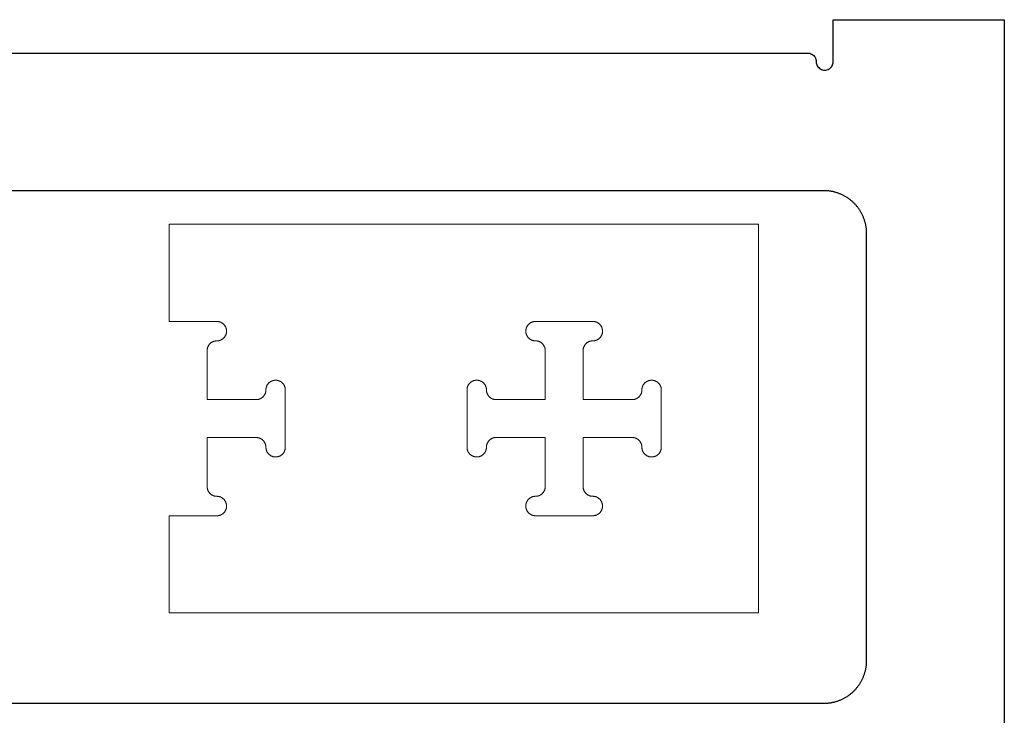
# Model space of a CAD drawing. Units: millimetres. Extents: x -473 to 4883, y -19 to 1221.
# Drawn here: x 349 to 984, y 296 to 744 of the extents above; entities that cross this region are included whole.
import ezdxf

# ---------------------------------------------------------------- set-up
doc = ezdxf.new("R2010")
doc.units = ezdxf.units.MM
doc.header["$MEASUREMENT"] = 0
for name, color, linetype, true_color in [('CUT_THRU_INSIDE', 1, 'Continuous', 0xff0000), ('CUT_THRU_OUTSIDE', 178, 'Continuous', 0x000000), ('Default', 178, 'Continuous', 0x000000), ('test pieces outside', 5, 'Continuous', 0x0000ff)]:
    doc.layers.add(name, color=color, linetype=linetype, true_color=true_color)

msp = doc.modelspace()

# ---------------------------------------------------------------- linework, layer by layer
at = {"layer": 'CUT_THRU_INSIDE', "linetype": 'Continuous', "lineweight": 0}
for points in [[(681.52, 549.72), (681.31, 549.71), (681.09, 549.7), (680.87, 549.68), (680.65, 549.65), (680.44, 549.62), (680.22, 549.58), (680.01, 549.53), (679.8, 549.47), (679.59, 549.41), (679.38, 549.34), (679.18, 549.26), (678.98, 549.17), (678.78, 549.08), (678.58, 548.98), (678.39, 548.88), (678.21, 548.76), (678.02, 548.64), (677.84, 548.52), (677.67, 548.39), (677.5, 548.25), (677.33, 548.11), (677.17, 547.96), (677.02, 547.8), (676.87, 547.64), (676.73, 547.48), (676.59, 547.31), (676.46, 547.13), (676.33, 546.95), (676.21, 546.77), (676.1, 546.58), (675.99, 546.39), (675.89, 546.2), (675.8, 546), (675.72, 545.8), (675.64, 545.59), (675.57, 545.39), (675.5, 545.18), (675.45, 544.97), (675.4, 544.75), (675.36, 544.54), (675.32, 544.32), (675.3, 544.11), (675.28, 543.89), (675.26, 543.67), (675.26, 543.45)], [(687.79, 549.72), (681.52, 549.72)], [(712.21, 549.72), (687.79, 549.72)], [(718.48, 549.72), (712.21, 549.72)], [(724.74, 543.45), (724.74, 543.67), (724.73, 543.89), (724.71, 544.11), (724.68, 544.32), (724.65, 544.54), (724.6, 544.75), (724.55, 544.97), (724.5, 545.18), (724.43, 545.39), (724.36, 545.59), (724.28, 545.8), (724.2, 546), (724.11, 546.2), (724.01, 546.39), (723.9, 546.58), (723.79, 546.77), (723.67, 546.95), (723.54, 547.13), (723.41, 547.31), (723.28, 547.48), (723.13, 547.64), (722.98, 547.8), (722.83, 547.96), (722.67, 548.11), (722.5, 548.25), (722.33, 548.39), (722.16, 548.52), (721.98, 548.64), (721.8, 548.76), (721.61, 548.88), (721.42, 548.98), (721.22, 549.08), (721.02, 549.17), (720.82, 549.26), (720.62, 549.34), (720.41, 549.41), (720.2, 549.47), (719.99, 549.53), (719.78, 549.58), (719.57, 549.62), (719.35, 549.65), (719.13, 549.68), (718.91, 549.7), (718.7, 549.71), (718.48, 549.72)], [(675.26, 543.45), (675.26, 543.24), (675.28, 543.02), (675.29, 542.81), (675.32, 542.6), (675.35, 542.39), (675.39, 542.18), (675.44, 541.97), (675.49, 541.76), (675.55, 541.56), (675.62, 541.35), (675.7, 541.15), (675.78, 540.96), (675.87, 540.76), (675.96, 540.57), (676.06, 540.38), (676.17, 540.2), (676.29, 540.02), (676.41, 539.84), (676.53, 539.67), (676.67, 539.5), (676.8, 539.34), (676.95, 539.18), (677.1, 539.02), (677.25, 538.87), (677.41, 538.73), (677.57, 538.59), (677.74, 538.46), (677.91, 538.34), (678.09, 538.22), (678.27, 538.1), (678.45, 537.99), (678.64, 537.89), (678.83, 537.8), (679.03, 537.71), (679.23, 537.63), (679.43, 537.55), (679.63, 537.48), (679.83, 537.42), (680.04, 537.37), (680.25, 537.32), (680.46, 537.28), (680.67, 537.25), (680.88, 537.22), (681.1, 537.2), (681.31, 537.19), (681.52, 537.19)], [(718.48, 537.19), (718.69, 537.19), (718.9, 537.2), (719.12, 537.22), (719.33, 537.25), (719.54, 537.28), (719.75, 537.32), (719.96, 537.37), (720.17, 537.42), (720.37, 537.48), (720.57, 537.55), (720.78, 537.63), (720.97, 537.71), (721.17, 537.8), (721.36, 537.89), (721.55, 537.99), (721.73, 538.1), (721.91, 538.22), (722.09, 538.34), (722.26, 538.46), (722.43, 538.59), (722.59, 538.73), (722.75, 538.87), (722.91, 539.02), (723.05, 539.18), (723.2, 539.34), (723.34, 539.5), (723.47, 539.67), (723.59, 539.84), (723.71, 540.02), (723.83, 540.2), (723.94, 540.38), (724.04, 540.57), (724.13, 540.76), (724.22, 540.96), (724.3, 541.15), (724.38, 541.35), (724.45, 541.56), (724.51, 541.76), (724.56, 541.97), (724.61, 542.18), (724.65, 542.39), (724.68, 542.6), (724.71, 542.81), (724.73, 543.02), (724.74, 543.24), (724.74, 543.45)], [(681.52, 537.19), (681.74, 537.19), (681.95, 537.17), (682.16, 537.16), (682.38, 537.13), (682.59, 537.1), (682.8, 537.06), (683.01, 537.01), (683.21, 536.96), (683.42, 536.9), (683.62, 536.83), (683.82, 536.75), (684.02, 536.67), (684.21, 536.58), (684.41, 536.49), (684.59, 536.39), (684.78, 536.28), (684.96, 536.16), (685.14, 536.04), (685.31, 535.92), (685.48, 535.78), (685.64, 535.65), (685.8, 535.5), (685.95, 535.35), (686.1, 535.2), (686.24, 535.04), (686.38, 534.88), (686.51, 534.71), (686.64, 534.54), (686.76, 534.36), (686.88, 534.18), (686.98, 534), (687.09, 533.81), (687.18, 533.62), (687.27, 533.42), (687.35, 533.22), (687.43, 533.02), (687.49, 532.82), (687.56, 532.62), (687.61, 532.41), (687.66, 532.2), (687.7, 531.99), (687.73, 531.78), (687.75, 531.57), (687.77, 531.35), (687.78, 531.14), (687.79, 530.93)], [(712.21, 530.93), (712.22, 531.14), (712.23, 531.35), (712.25, 531.57), (712.27, 531.78), (712.31, 531.99), (712.35, 532.2), (712.39, 532.41), (712.45, 532.62), (712.51, 532.82), (712.58, 533.02), (712.65, 533.22), (712.73, 533.42), (712.82, 533.62), (712.92, 533.81), (713.02, 534), (713.13, 534.18), (713.24, 534.36), (713.36, 534.54), (713.49, 534.71), (713.62, 534.88), (713.76, 535.04), (713.9, 535.2), (714.05, 535.35), (714.2, 535.5), (714.36, 535.65), (714.52, 535.78), (714.69, 535.92), (714.87, 536.04), (715.04, 536.16), (715.22, 536.28), (715.41, 536.39), (715.6, 536.49), (715.79, 536.58), (715.98, 536.67), (716.18, 536.75), (716.38, 536.83), (716.58, 536.9), (716.79, 536.96), (716.99, 537.01), (717.2, 537.06), (717.41, 537.1), (717.62, 537.13), (717.84, 537.16), (718.05, 537.17), (718.26, 537.19), (718.48, 537.19)], [(687.79, 530.93), (687.79, 499.3)], [(712.21, 499.3), (712.21, 530.93)], [(643.63, 511.82), (643.42, 511.82), (643.2, 511.81), (642.99, 511.79), (642.78, 511.76), (642.57, 511.73), (642.36, 511.69), (642.15, 511.64), (641.94, 511.59), (641.74, 511.53), (641.53, 511.46), (641.33, 511.39), (641.14, 511.3), (640.94, 511.22), (640.75, 511.12), (640.56, 511.02), (640.38, 510.91), (640.2, 510.8), (640.02, 510.68), (639.85, 510.55), (639.68, 510.42), (639.52, 510.28), (639.36, 510.14), (639.2, 509.99), (639.05, 509.83), (638.91, 509.68), (638.77, 509.51), (638.64, 509.34), (638.51, 509.17), (638.39, 508.99), (638.28, 508.81), (638.17, 508.63), (638.07, 508.44), (637.98, 508.25), (637.89, 508.05), (637.8, 507.86), (637.73, 507.66), (637.66, 507.45), (637.6, 507.25), (637.55, 507.04), (637.5, 506.83), (637.46, 506.62), (637.43, 506.41), (637.4, 506.2), (637.38, 505.99), (637.37, 505.77), (637.37, 505.56)], [(649.89, 505.56), (649.89, 505.77), (649.88, 505.99), (649.86, 506.2), (649.84, 506.41), (649.8, 506.62), (649.76, 506.83), (649.72, 507.04), (649.66, 507.25), (649.6, 507.45), (649.53, 507.66), (649.46, 507.86), (649.38, 508.05), (649.29, 508.25), (649.19, 508.44), (649.09, 508.63), (648.98, 508.81), (648.87, 508.99), (648.75, 509.17), (648.62, 509.34), (648.49, 509.51), (648.35, 509.68), (648.21, 509.83), (648.06, 509.99), (647.91, 510.14), (647.75, 510.28), (647.58, 510.42), (647.42, 510.55), (647.24, 510.68), (647.07, 510.8), (646.89, 510.91), (646.7, 511.02), (646.51, 511.12), (646.32, 511.22), (646.13, 511.3), (645.93, 511.39), (645.73, 511.46), (645.53, 511.53), (645.32, 511.59), (645.11, 511.64), (644.91, 511.69), (644.7, 511.73), (644.48, 511.76), (644.27, 511.79), (644.06, 511.81), (643.85, 511.82), (643.63, 511.82)], [(756.37, 511.82), (756.16, 511.82), (755.94, 511.81), (755.73, 511.79), (755.52, 511.76), (755.31, 511.73), (755.1, 511.69), (754.89, 511.64), (754.68, 511.59), (754.48, 511.53), (754.27, 511.46), (754.07, 511.39), (753.87, 511.3), (753.68, 511.22), (753.49, 511.12), (753.3, 511.02), (753.12, 510.91), (752.94, 510.8), (752.76, 510.68), (752.59, 510.55), (752.42, 510.42), (752.25, 510.28), (752.1, 510.14), (751.94, 509.99), (751.79, 509.83), (751.65, 509.68), (751.51, 509.51), (751.38, 509.34), (751.25, 509.17), (751.13, 508.99), (751.02, 508.81), (750.91, 508.63), (750.81, 508.44), (750.71, 508.25), (750.63, 508.05), (750.54, 507.86), (750.47, 507.66), (750.4, 507.45), (750.34, 507.25), (750.28, 507.04), (750.24, 506.83), (750.2, 506.62), (750.17, 506.41), (750.14, 506.2), (750.12, 505.99), (750.11, 505.77), (750.11, 505.56)], [(762.63, 505.56), (762.63, 505.78), (762.62, 506), (762.6, 506.21), (762.57, 506.43), (762.54, 506.65), (762.5, 506.86), (762.45, 507.07), (762.39, 507.29), (762.33, 507.5), (762.26, 507.7), (762.18, 507.91), (762.09, 508.11), (762, 508.31), (761.9, 508.5), (761.79, 508.69), (761.68, 508.88), (761.56, 509.06), (761.44, 509.24), (761.31, 509.42), (761.17, 509.59), (761.02, 509.75), (760.88, 509.91), (760.72, 510.07), (760.56, 510.21), (760.4, 510.36), (760.23, 510.5), (760.05, 510.63), (759.87, 510.75), (759.69, 510.87), (759.5, 510.98), (759.31, 511.09), (759.12, 511.19), (758.92, 511.28), (758.72, 511.37), (758.51, 511.45), (758.31, 511.52), (758.1, 511.58), (757.89, 511.64), (757.67, 511.69), (757.46, 511.73), (757.24, 511.76), (757.02, 511.79), (756.81, 511.81), (756.59, 511.82), (756.37, 511.82)], [(637.37, 505.56), (637.37, 499.3)], [(656.16, 499.3), (655.94, 499.3), (655.73, 499.31), (655.52, 499.33), (655.31, 499.35), (655.09, 499.39), (654.88, 499.43), (654.68, 499.47), (654.47, 499.53), (654.26, 499.59), (654.06, 499.66), (653.86, 499.73), (653.66, 499.81), (653.47, 499.9), (653.28, 500), (653.09, 500.1), (652.9, 500.21), (652.72, 500.32), (652.55, 500.44), (652.37, 500.57), (652.21, 500.7), (652.04, 500.84), (651.88, 500.98), (651.73, 501.13), (651.58, 501.28), (651.44, 501.44), (651.3, 501.61), (651.17, 501.78), (651.04, 501.95), (650.92, 502.12), (650.81, 502.31), (650.7, 502.49), (650.6, 502.68), (650.5, 502.87), (650.41, 503.06), (650.33, 503.26), (650.26, 503.46), (650.19, 503.66), (650.13, 503.87), (650.07, 504.08), (650.03, 504.29), (649.99, 504.5), (649.95, 504.71), (649.93, 504.92), (649.91, 505.13), (649.9, 505.35), (649.89, 505.56)], [(750.11, 505.56), (750.1, 505.35), (750.09, 505.13), (750.07, 504.92), (750.05, 504.71), (750.02, 504.5), (749.98, 504.29), (749.93, 504.08), (749.87, 503.87), (749.81, 503.66), (749.75, 503.46), (749.67, 503.26), (749.59, 503.06), (749.5, 502.87), (749.4, 502.68), (749.3, 502.49), (749.2, 502.31), (749.08, 502.12), (748.96, 501.95), (748.83, 501.78), (748.7, 501.61), (748.56, 501.44), (748.42, 501.28), (748.27, 501.13), (748.12, 500.98), (747.96, 500.84), (747.8, 500.7), (747.63, 500.57), (747.46, 500.44), (747.28, 500.32), (747.1, 500.21), (746.91, 500.1), (746.73, 500), (746.53, 499.9), (746.34, 499.81), (746.14, 499.73), (745.94, 499.66), (745.74, 499.59), (745.53, 499.53), (745.33, 499.47), (745.12, 499.43), (744.91, 499.39), (744.7, 499.35), (744.48, 499.33), (744.27, 499.31), (744.06, 499.3), (743.84, 499.3)], [(762.63, 499.3), (762.63, 505.56)], [(637.37, 499.3), (637.37, 474.87)], [(687.79, 499.3), (656.16, 499.3)], [(743.84, 499.3), (712.21, 499.3)], [(762.63, 474.87), (762.63, 499.3)], [(637.37, 474.87), (637.37, 468.61)], [(649.89, 468.61), (649.9, 468.82), (649.91, 469.03), (649.93, 469.25), (649.95, 469.46), (649.99, 469.67), (650.03, 469.88), (650.07, 470.09), (650.13, 470.3), (650.19, 470.5), (650.26, 470.7), (650.33, 470.9), (650.41, 471.1), (650.5, 471.3), (650.6, 471.49), (650.7, 471.68), (650.81, 471.86), (650.92, 472.04), (651.04, 472.22), (651.17, 472.39), (651.3, 472.56), (651.44, 472.72), (651.58, 472.88), (651.73, 473.04), (651.88, 473.18), (652.04, 473.33), (652.21, 473.46), (652.37, 473.6), (652.55, 473.72), (652.72, 473.84), (652.9, 473.96), (653.09, 474.07), (653.28, 474.17), (653.47, 474.26), (653.66, 474.35), (653.86, 474.43), (654.06, 474.51), (654.26, 474.58), (654.47, 474.64), (654.68, 474.69), (654.88, 474.74), (655.09, 474.78), (655.31, 474.81), (655.52, 474.84), (655.73, 474.86), (655.94, 474.87), (656.16, 474.87)], [(656.16, 474.87), (687.79, 474.87)], [(687.79, 474.87), (687.79, 443.24)], [(712.21, 474.87), (743.84, 474.87)], [(712.21, 443.24), (712.21, 474.87)], [(743.84, 474.87), (744.06, 474.87), (744.27, 474.86), (744.48, 474.84), (744.7, 474.81), (744.91, 474.78), (745.12, 474.74), (745.33, 474.69), (745.53, 474.64), (745.74, 474.58), (745.94, 474.51), (746.14, 474.43), (746.34, 474.35), (746.53, 474.26), (746.73, 474.17), (746.91, 474.07), (747.1, 473.96), (747.28, 473.84), (747.46, 473.72), (747.63, 473.6), (747.8, 473.46), (747.96, 473.33), (748.12, 473.18), (748.27, 473.04), (748.42, 472.88), (748.56, 472.72), (748.7, 472.56), (748.83, 472.39), (748.96, 472.22), (749.08, 472.04), (749.2, 471.86), (749.3, 471.68), (749.4, 471.49), (749.5, 471.3), (749.59, 471.1), (749.67, 470.9), (749.75, 470.7), (749.81, 470.5), (749.87, 470.3), (749.93, 470.09), (749.98, 469.88), (750.02, 469.67), (750.05, 469.46), (750.07, 469.25), (750.09, 469.03), (750.1, 468.82), (750.11, 468.61)], [(762.63, 468.61), (762.63, 474.87)], [(637.37, 468.61), (637.37, 468.39), (637.38, 468.17), (637.4, 467.95), (637.43, 467.73), (637.46, 467.52), (637.5, 467.3), (637.55, 467.09), (637.61, 466.88), (637.67, 466.67), (637.75, 466.46), (637.82, 466.26), (637.91, 466.06), (638, 465.86), (638.1, 465.67), (638.21, 465.47), (638.32, 465.29), (638.44, 465.1), (638.56, 464.92), (638.7, 464.75), (638.83, 464.58), (638.98, 464.42), (639.13, 464.26), (639.28, 464.1), (639.44, 463.95), (639.61, 463.81), (639.78, 463.67), (639.95, 463.54), (640.13, 463.41), (640.31, 463.29), (640.5, 463.18), (640.69, 463.08), (640.89, 462.98), (641.08, 462.88), (641.29, 462.8), (641.49, 462.72), (641.7, 462.65), (641.91, 462.59), (642.12, 462.53), (642.33, 462.48), (642.54, 462.44), (642.76, 462.4), (642.98, 462.38), (643.19, 462.36), (643.41, 462.35), (643.63, 462.34)], [(643.63, 462.34), (643.85, 462.35), (644.06, 462.36), (644.27, 462.38), (644.48, 462.4), (644.7, 462.43), (644.91, 462.47), (645.11, 462.52), (645.32, 462.58), (645.53, 462.64), (645.73, 462.7), (645.93, 462.78), (646.13, 462.86), (646.32, 462.95), (646.51, 463.05), (646.7, 463.15), (646.89, 463.25), (647.07, 463.37), (647.24, 463.49), (647.42, 463.62), (647.58, 463.75), (647.75, 463.89), (647.91, 464.03), (648.06, 464.18), (648.21, 464.33), (648.35, 464.49), (648.49, 464.65), (648.62, 464.82), (648.75, 464.99), (648.87, 465.17), (648.98, 465.35), (649.09, 465.54), (649.19, 465.72), (649.29, 465.92), (649.38, 466.11), (649.46, 466.31), (649.53, 466.51), (649.6, 466.71), (649.66, 466.92), (649.72, 467.12), (649.76, 467.33), (649.8, 467.54), (649.84, 467.75), (649.86, 467.97), (649.88, 468.18), (649.89, 468.39), (649.89, 468.61)], [(750.11, 468.61), (750.11, 468.39), (750.12, 468.18), (750.14, 467.97), (750.17, 467.75), (750.2, 467.54), (750.24, 467.33), (750.28, 467.12), (750.34, 466.92), (750.4, 466.71), (750.47, 466.51), (750.54, 466.31), (750.63, 466.11), (750.71, 465.92), (750.81, 465.72), (750.91, 465.54), (751.02, 465.35), (751.13, 465.17), (751.25, 464.99), (751.38, 464.82), (751.51, 464.65), (751.65, 464.49), (751.79, 464.33), (751.94, 464.18), (752.1, 464.03), (752.25, 463.89), (752.42, 463.75), (752.59, 463.62), (752.76, 463.49), (752.94, 463.37), (753.12, 463.25), (753.3, 463.15), (753.49, 463.05), (753.68, 462.95), (753.87, 462.86), (754.07, 462.78), (754.27, 462.7), (754.48, 462.64), (754.68, 462.58), (754.89, 462.52), (755.1, 462.47), (755.31, 462.43), (755.52, 462.4), (755.73, 462.38), (755.94, 462.36), (756.16, 462.35), (756.37, 462.34)], [(756.37, 462.34), (756.58, 462.35), (756.8, 462.36), (757.01, 462.38), (757.22, 462.4), (757.43, 462.43), (757.64, 462.47), (757.85, 462.52), (758.06, 462.58), (758.26, 462.64), (758.47, 462.7), (758.67, 462.78), (758.87, 462.86), (759.06, 462.95), (759.25, 463.05), (759.44, 463.15), (759.62, 463.25), (759.81, 463.37), (759.98, 463.49), (760.15, 463.62), (760.32, 463.75), (760.49, 463.89), (760.65, 464.03), (760.8, 464.18), (760.95, 464.33), (761.09, 464.49), (761.23, 464.65), (761.36, 464.82), (761.49, 464.99), (761.61, 465.17), (761.72, 465.35), (761.83, 465.54), (761.93, 465.72), (762.03, 465.92), (762.11, 466.11), (762.2, 466.31), (762.27, 466.51), (762.34, 466.71), (762.4, 466.92), (762.46, 467.12), (762.5, 467.33), (762.54, 467.54), (762.58, 467.75), (762.6, 467.97), (762.62, 468.18), (762.63, 468.39), (762.63, 468.61)], [(687.79, 443.24), (687.78, 443.03), (687.77, 442.81), (687.75, 442.6), (687.73, 442.39), (687.7, 442.18), (687.66, 441.97), (687.61, 441.76), (687.56, 441.55), (687.49, 441.35), (687.43, 441.14), (687.35, 440.94), (687.27, 440.74), (687.18, 440.55), (687.09, 440.36), (686.98, 440.17), (686.88, 439.99), (686.76, 439.81), (686.64, 439.63), (686.51, 439.46), (686.38, 439.29), (686.24, 439.12), (686.1, 438.97), (685.95, 438.81), (685.8, 438.66), (685.64, 438.52), (685.48, 438.38), (685.31, 438.25), (685.14, 438.12), (684.96, 438), (684.78, 437.89), (684.59, 437.78), (684.41, 437.68), (684.21, 437.58), (684.02, 437.5), (683.82, 437.41), (683.62, 437.34), (683.42, 437.27), (683.21, 437.21), (683.01, 437.16), (682.8, 437.11), (682.59, 437.07), (682.38, 437.04), (682.16, 437.01), (681.95, 436.99), (681.74, 436.98), (681.52, 436.98)], [(718.48, 436.98), (718.26, 436.98), (718.05, 436.99), (717.84, 437.01), (717.62, 437.04), (717.41, 437.07), (717.2, 437.11), (716.99, 437.16), (716.79, 437.21), (716.58, 437.27), (716.38, 437.34), (716.18, 437.41), (715.98, 437.5), (715.79, 437.58), (715.6, 437.68), (715.41, 437.78), (715.22, 437.89), (715.04, 438), (714.87, 438.12), (714.69, 438.25), (714.52, 438.38), (714.36, 438.52), (714.2, 438.66), (714.05, 438.81), (713.9, 438.97), (713.76, 439.12), (713.62, 439.29), (713.49, 439.46), (713.36, 439.63), (713.24, 439.81), (713.13, 439.99), (713.02, 440.17), (712.92, 440.36), (712.82, 440.55), (712.73, 440.74), (712.65, 440.94), (712.58, 441.14), (712.51, 441.35), (712.45, 441.55), (712.39, 441.76), (712.35, 441.97), (712.31, 442.18), (712.27, 442.39), (712.25, 442.6), (712.23, 442.81), (712.22, 443.03), (712.21, 443.24)], [(681.52, 436.98), (681.31, 436.97), (681.1, 436.96), (680.88, 436.94), (680.67, 436.92), (680.46, 436.89), (680.25, 436.85), (680.04, 436.8), (679.83, 436.74), (679.63, 436.68), (679.43, 436.62), (679.23, 436.54), (679.03, 436.46), (678.83, 436.37), (678.64, 436.27), (678.45, 436.17), (678.27, 436.07), (678.09, 435.95), (677.91, 435.83), (677.74, 435.7), (677.57, 435.57), (677.41, 435.43), (677.25, 435.29), (677.1, 435.14), (676.95, 434.99), (676.8, 434.83), (676.67, 434.67), (676.53, 434.5), (676.41, 434.33), (676.29, 434.15), (676.17, 433.97), (676.06, 433.78), (675.96, 433.6), (675.87, 433.4), (675.78, 433.21), (675.7, 433.01), (675.62, 432.81), (675.55, 432.61), (675.49, 432.4), (675.44, 432.2), (675.39, 431.99), (675.35, 431.78), (675.32, 431.57), (675.29, 431.35), (675.28, 431.14), (675.26, 430.93), (675.26, 430.71)], [(724.74, 430.71), (724.74, 430.93), (724.73, 431.14), (724.71, 431.35), (724.68, 431.57), (724.65, 431.78), (724.61, 431.99), (724.56, 432.2), (724.51, 432.4), (724.45, 432.61), (724.38, 432.81), (724.3, 433.01), (724.22, 433.21), (724.13, 433.4), (724.04, 433.6), (723.94, 433.78), (723.83, 433.97), (723.71, 434.15), (723.59, 434.33), (723.47, 434.5), (723.34, 434.67), (723.2, 434.83), (723.05, 434.99), (722.91, 435.14), (722.75, 435.29), (722.59, 435.43), (722.43, 435.57), (722.26, 435.7), (722.09, 435.83), (721.91, 435.95), (721.73, 436.07), (721.55, 436.17), (721.36, 436.27), (721.17, 436.37), (720.97, 436.46), (720.78, 436.54), (720.57, 436.62), (720.37, 436.68), (720.17, 436.74), (719.96, 436.8), (719.75, 436.85), (719.54, 436.89), (719.33, 436.92), (719.12, 436.94), (718.9, 436.96), (718.69, 436.97), (718.48, 436.98)], [(675.26, 430.71), (675.26, 430.5), (675.28, 430.29), (675.29, 430.07), (675.32, 429.86), (675.35, 429.65), (675.39, 429.44), (675.44, 429.23), (675.49, 429.02), (675.55, 428.82), (675.62, 428.62), (675.7, 428.42), (675.78, 428.22), (675.87, 428.02), (675.96, 427.83), (676.06, 427.64), (676.17, 427.46), (676.29, 427.28), (676.41, 427.1), (676.53, 426.93), (676.67, 426.76), (676.8, 426.6), (676.95, 426.44), (677.1, 426.28), (677.25, 426.14), (677.41, 425.99), (677.57, 425.86), (677.74, 425.72), (677.91, 425.6), (678.09, 425.48), (678.27, 425.36), (678.45, 425.25), (678.64, 425.15), (678.83, 425.06), (679.03, 424.97), (679.23, 424.89), (679.43, 424.81), (679.63, 424.74), (679.83, 424.68), (680.04, 424.63), (680.25, 424.58), (680.46, 424.54), (680.67, 424.51), (680.88, 424.48), (681.1, 424.47), (681.31, 424.45), (681.52, 424.45)], [(718.48, 424.45), (718.69, 424.45), (718.9, 424.47), (719.12, 424.48), (719.33, 424.51), (719.54, 424.54), (719.75, 424.58), (719.96, 424.63), (720.17, 424.68), (720.37, 424.74), (720.57, 424.81), (720.78, 424.89), (720.97, 424.97), (721.17, 425.06), (721.36, 425.15), (721.55, 425.25), (721.73, 425.36), (721.91, 425.48), (722.09, 425.6), (722.26, 425.72), (722.43, 425.86), (722.59, 425.99), (722.75, 426.14), (722.91, 426.28), (723.05, 426.44), (723.2, 426.6), (723.34, 426.76), (723.47, 426.93), (723.59, 427.1), (723.71, 427.28), (723.83, 427.46), (723.94, 427.64), (724.04, 427.83), (724.13, 428.02), (724.22, 428.22), (724.3, 428.42), (724.38, 428.62), (724.45, 428.82), (724.51, 429.02), (724.56, 429.23), (724.61, 429.44), (724.65, 429.65), (724.68, 429.86), (724.71, 430.07), (724.73, 430.29), (724.74, 430.5), (724.74, 430.71)], [(681.52, 424.45), (687.79, 424.45)], [(687.79, 424.45), (712.21, 424.45)], [(712.21, 424.45), (718.48, 424.45)]]:
    msp.add_lwpolyline(points, dxfattribs=at)
at = {"layer": 'CUT_THRU_OUTSIDE', "linetype": 'Continuous', "lineweight": 0}
msp.add_lwpolyline([(894.99, 438.94), (894.99, 439.39)], dxfattribs=at)
at = {"layer": 'Default'}
for points in [[(873.49, 744.26), (983.75, 744.26)], [(873.49, 717.24), (873.49, 744.26)], [(983.75, 744.26), (983.75, -5.74)], [(162.61, 722.76), (856.95, 722.76)], [(856.95, 722.76), (857.67, 722.71)], [(857.67, 722.71), (858.38, 722.57)], [(858.38, 722.57), (859.06, 722.34)], [(859.06, 722.34), (859.71, 722.02)], [(859.71, 722.02), (860.31, 721.62)], [(860.31, 721.62), (860.85, 721.14)], [(860.85, 721.14), (861.32, 720.6)], [(861.32, 720.6), (861.73, 720)], [(861.73, 720), (862.04, 719.35)], [(862.04, 719.35), (862.28, 718.67)], [(862.28, 718.67), (862.42, 717.96)], [(862.42, 717.96), (862.51, 716.52)], [(862.51, 716.52), (862.65, 715.82)], [(862.65, 715.82), (862.88, 715.13)], [(862.88, 715.13), (863.2, 714.49)], [(863.2, 714.49), (863.6, 713.89)], [(863.6, 713.89), (864.08, 713.35)], [(864.08, 713.35), (864.62, 712.87)], [(864.62, 712.87), (865.22, 712.47)], [(865.22, 712.47), (865.87, 712.15)], [(865.87, 712.15), (866.55, 711.92)], [(866.55, 711.92), (867.26, 711.78)], [(867.26, 711.78), (867.98, 711.73)], [(867.98, 711.73), (868.7, 711.78)], [(868.7, 711.78), (869.4, 711.92)], [(869.4, 711.92), (870.09, 712.15)], [(870.09, 712.15), (870.73, 712.47)], [(870.73, 712.47), (871.33, 712.87)], [(871.33, 712.87), (871.87, 713.35)], [(871.87, 713.35), (872.35, 713.89)], [(872.35, 713.89), (872.75, 714.49)], [(872.75, 714.49), (873.07, 715.13)], [(873.07, 715.13), (873.3, 715.82)], [(873.3, 715.82), (873.44, 716.52)], [(873.44, 716.52), (873.49, 717.24)], [(867.43, 634), (-339.33, 634)], [(867.88, 634), (867.43, 634)], [(868.33, 633.99), (867.88, 634)], [(868.78, 633.97), (868.33, 633.99)], [(869.23, 633.94), (868.78, 633.97)], [(869.68, 633.91), (869.23, 633.94)], [(870.13, 633.87), (869.68, 633.91)], [(870.58, 633.82), (870.13, 633.87)], [(871.02, 633.76), (870.58, 633.82)], [(871.47, 633.7), (871.02, 633.76)], [(871.92, 633.63), (871.47, 633.7)], [(872.36, 633.55), (871.92, 633.63)], [(872.8, 633.47), (872.36, 633.55)], [(873.24, 633.38), (872.8, 633.47)], [(873.68, 633.28), (873.24, 633.38)], [(874.12, 633.17), (873.68, 633.28)], [(874.56, 633.06), (874.12, 633.17)], [(874.99, 632.94), (874.56, 633.06)], [(875.43, 632.81), (874.99, 632.94)], [(875.86, 632.68), (875.43, 632.81)], [(876.29, 632.54), (875.86, 632.68)], [(876.71, 632.39), (876.29, 632.54)], [(877.13, 632.23), (876.71, 632.39)], [(877.56, 632.07), (877.13, 632.23)], [(877.97, 631.9), (877.56, 632.07)], [(878.39, 631.73), (877.97, 631.9)], [(878.8, 631.54), (878.39, 631.73)], [(879.21, 631.35), (878.8, 631.54)], [(879.62, 631.16), (879.21, 631.35)], [(880.02, 630.95), (879.62, 631.16)], [(880.42, 630.75), (880.02, 630.95)], [(880.82, 630.53), (880.42, 630.75)], [(881.21, 630.31), (880.82, 630.53)], [(881.6, 630.08), (881.21, 630.31)], [(881.98, 629.84), (881.6, 630.08)], [(882.36, 629.6), (881.98, 629.84)], [(882.74, 629.35), (882.36, 629.6)], [(883.11, 629.1), (882.74, 629.35)], [(883.48, 628.84), (883.11, 629.1)], [(883.85, 628.58), (883.48, 628.84)], [(884.21, 628.3), (883.85, 628.58)], [(884.56, 628.03), (884.21, 628.3)], [(884.91, 627.74), (884.56, 628.03)], [(885.26, 627.45), (884.91, 627.74)], [(885.6, 627.16), (885.26, 627.45)], [(885.94, 626.86), (885.6, 627.16)], [(886.27, 626.55), (885.94, 626.86)], [(886.59, 626.24), (886.27, 626.55)], [(886.92, 625.93), (886.59, 626.24)], [(887.23, 625.61), (886.92, 625.93)], [(887.54, 625.28), (887.23, 625.61)], [(887.85, 624.95), (887.54, 625.28)], [(888.15, 624.61), (887.85, 624.95)], [(888.44, 624.27), (888.15, 624.61)], [(888.73, 623.92), (888.44, 624.27)], [(889.02, 623.57), (888.73, 623.92)], [(889.29, 623.22), (889.02, 623.57)], [(889.57, 622.86), (889.29, 623.22)], [(889.83, 622.49), (889.57, 622.86)], [(890.09, 622.12), (889.83, 622.49)], [(890.34, 621.75), (890.09, 622.12)], [(890.59, 621.37), (890.34, 621.75)], [(890.83, 620.99), (890.59, 621.37)], [(891.07, 620.61), (890.83, 620.99)], [(891.3, 620.22), (891.07, 620.61)], [(891.52, 619.83), (891.3, 620.22)], [(891.73, 619.43), (891.52, 619.83)], [(891.94, 619.03), (891.73, 619.43)], [(892.15, 618.63), (891.94, 619.03)], [(892.34, 618.22), (892.15, 618.63)], [(892.53, 617.81), (892.34, 618.22)], [(892.72, 617.4), (892.53, 617.81)], [(892.89, 616.98), (892.72, 617.4)], [(893.06, 616.57), (892.89, 616.98)], [(893.22, 616.15), (893.06, 616.57)], [(893.38, 615.72), (893.22, 616.15)], [(893.53, 615.3), (893.38, 615.72)], [(893.67, 614.87), (893.53, 615.3)], [(893.8, 614.44), (893.67, 614.87)], [(893.93, 614), (893.8, 614.44)], [(894.05, 613.57), (893.93, 614)], [(894.16, 613.13), (894.05, 613.57)], [(894.27, 612.7), (894.16, 613.13)], [(894.37, 612.25), (894.27, 612.7)], [(894.46, 611.81), (894.37, 612.25)], [(894.54, 611.37), (894.46, 611.81)], [(894.62, 610.93), (894.54, 611.37)], [(894.69, 610.48), (894.62, 610.93)], [(894.75, 610.03), (894.69, 610.48)], [(894.81, 609.59), (894.75, 610.03)], [(894.86, 609.14), (894.81, 609.59)], [(894.9, 608.69), (894.86, 609.14)], [(894.93, 608.24), (894.9, 608.69)], [(894.96, 607.79), (894.93, 608.24)], [(894.97, 607.34), (894.96, 607.79)], [(894.99, 606.89), (894.97, 607.34)], [(894.99, 606.44), (894.99, 606.89)], [(894.99, 330.64), (894.99, 606.44)], [(894.96, 329.74), (894.97, 330.19)], [(894.97, 330.19), (894.99, 330.64)], [(893.93, 323.52), (894.05, 323.96)], [(894.05, 323.96), (894.16, 324.39)], [(894.16, 324.39), (894.27, 324.83)], [(894.27, 324.83), (894.37, 325.27)], [(894.37, 325.27), (894.46, 325.71)], [(894.46, 325.71), (894.54, 326.16)], [(894.54, 326.16), (894.62, 326.6)], [(894.62, 326.6), (894.69, 327.05)], [(894.69, 327.05), (894.75, 327.49)], [(894.75, 327.49), (894.81, 327.94)], [(894.81, 327.94), (894.86, 328.39)], [(894.86, 328.39), (894.9, 328.84)], [(894.9, 328.84), (894.93, 329.29)], [(894.93, 329.29), (894.96, 329.74)], [(891.3, 317.31), (891.52, 317.7)], [(891.52, 317.7), (891.73, 318.1)], [(891.73, 318.1), (891.94, 318.5)], [(891.94, 318.5), (892.15, 318.9)], [(892.15, 318.9), (892.34, 319.31)], [(892.34, 319.31), (892.53, 319.71)], [(892.53, 319.71), (892.72, 320.13)], [(892.72, 320.13), (892.89, 320.54)], [(892.89, 320.54), (893.06, 320.96)], [(893.06, 320.96), (893.22, 321.38)], [(893.22, 321.38), (893.38, 321.8)], [(893.38, 321.8), (893.53, 322.23)], [(893.53, 322.23), (893.67, 322.66)], [(893.67, 322.66), (893.8, 323.09)], [(893.8, 323.09), (893.93, 323.52)], [(886.27, 310.97), (886.59, 311.28)], [(886.59, 311.28), (886.92, 311.6)], [(886.92, 311.6), (887.23, 311.92)], [(887.23, 311.92), (887.54, 312.25)], [(887.54, 312.25), (887.85, 312.58)], [(887.85, 312.58), (888.15, 312.92)], [(888.15, 312.92), (888.44, 313.26)], [(888.44, 313.26), (888.73, 313.6)], [(888.73, 313.6), (889.02, 313.95)], [(889.02, 313.95), (889.29, 314.31)], [(889.29, 314.31), (889.57, 314.67)], [(889.57, 314.67), (889.83, 315.04)], [(889.83, 315.04), (890.09, 315.4)], [(890.09, 315.4), (890.34, 315.78)], [(890.34, 315.78), (890.59, 316.15)], [(890.59, 316.15), (890.83, 316.53)], [(890.83, 316.53), (891.07, 316.92)], [(891.07, 316.92), (891.3, 317.31)], [(874.99, 304.59), (875.43, 304.71)], [(875.43, 304.71), (875.86, 304.85)], [(875.86, 304.85), (876.29, 304.99)], [(876.29, 304.99), (876.71, 305.14)], [(876.71, 305.14), (877.13, 305.29)], [(877.13, 305.29), (877.56, 305.46)], [(877.56, 305.46), (877.97, 305.62)], [(877.97, 305.62), (878.39, 305.8)], [(878.39, 305.8), (878.8, 305.98)], [(878.8, 305.98), (879.21, 306.17)], [(879.21, 306.17), (879.62, 306.37)], [(879.62, 306.37), (880.02, 306.57)], [(880.02, 306.57), (880.42, 306.78)], [(880.42, 306.78), (880.82, 307)], [(880.82, 307), (881.21, 307.22)], [(881.21, 307.22), (881.6, 307.45)], [(881.6, 307.45), (881.98, 307.68)], [(881.98, 307.68), (882.36, 307.92)], [(882.36, 307.92), (882.74, 308.17)], [(882.74, 308.17), (883.11, 308.43)], [(883.11, 308.43), (883.48, 308.69)], [(883.48, 308.69), (883.85, 308.95)], [(883.85, 308.95), (884.21, 309.22)], [(884.21, 309.22), (884.56, 309.5)], [(884.56, 309.5), (884.91, 309.78)], [(884.91, 309.78), (885.26, 310.07)], [(885.26, 310.07), (885.6, 310.37)], [(885.6, 310.37), (885.94, 310.67)], [(885.94, 310.67), (886.27, 310.97)], [(101.69, 303.53), (867.43, 303.53)], [(867.43, 303.53), (867.88, 303.53)], [(867.88, 303.53), (868.33, 303.54)], [(868.33, 303.54), (868.78, 303.56)], [(868.78, 303.56), (869.23, 303.59)], [(869.23, 303.59), (869.68, 303.62)], [(869.68, 303.62), (870.13, 303.66)], [(870.13, 303.66), (870.58, 303.71)], [(870.58, 303.71), (871.02, 303.76)], [(871.02, 303.76), (871.47, 303.82)], [(871.47, 303.82), (871.92, 303.89)], [(871.92, 303.89), (872.36, 303.97)], [(872.36, 303.97), (872.8, 304.06)], [(872.8, 304.06), (873.24, 304.15)], [(873.24, 304.15), (873.68, 304.25)], [(873.68, 304.25), (874.12, 304.35)], [(874.12, 304.35), (874.56, 304.47)], [(874.56, 304.47), (874.99, 304.59)]]:
    msp.add_lwpolyline(points, dxfattribs=at)
at = {"layer": 'test pieces outside', "linetype": 'Continuous', "lineweight": 0}
for points in [[(445.4, 612.34), (825.27, 612.35)], [(445.4, 549.71), (445.4, 612.34)], [(825.27, 612.35), (825.27, 361.82)], [(469.83, 549.71), (445.4, 549.71)], [(476.09, 549.71), (469.83, 549.71)], [(482.35, 543.44), (482.35, 543.66), (482.34, 543.87), (482.32, 544.08), (482.29, 544.3), (482.26, 544.51), (482.22, 544.72), (482.17, 544.93), (482.12, 545.13), (482.06, 545.34), (481.99, 545.54), (481.92, 545.74), (481.83, 545.94), (481.74, 546.13), (481.65, 546.32), (481.55, 546.51), (481.44, 546.7), (481.33, 546.88), (481.21, 547.05), (481.08, 547.23), (480.95, 547.4), (480.81, 547.56), (480.67, 547.72), (480.52, 547.87), (480.36, 548.02), (480.2, 548.16), (480.04, 548.3), (479.87, 548.43), (479.7, 548.56), (479.52, 548.68), (479.34, 548.79), (479.16, 548.9), (478.97, 549), (478.78, 549.1), (478.58, 549.19), (478.39, 549.27), (478.19, 549.34), (477.98, 549.41), (477.78, 549.47), (477.57, 549.53), (477.36, 549.57), (477.15, 549.61), (476.94, 549.65), (476.73, 549.67), (476.52, 549.69), (476.3, 549.7), (476.09, 549.71)], [(476.09, 537.18), (476.3, 537.18), (476.52, 537.19), (476.73, 537.21), (476.94, 537.24), (477.15, 537.27), (477.36, 537.31), (477.57, 537.36), (477.78, 537.41), (477.98, 537.47), (478.19, 537.54), (478.39, 537.62), (478.58, 537.7), (478.78, 537.79), (478.97, 537.88), (479.16, 537.98), (479.34, 538.09), (479.52, 538.21), (479.7, 538.33), (479.87, 538.45), (480.04, 538.58), (480.2, 538.72), (480.36, 538.87), (480.52, 539.01), (480.67, 539.17), (480.81, 539.33), (480.95, 539.49), (481.08, 539.66), (481.21, 539.83), (481.33, 540.01), (481.44, 540.19), (481.55, 540.37), (481.65, 540.56), (481.74, 540.75), (481.83, 540.95), (481.92, 541.14), (481.99, 541.35), (482.06, 541.55), (482.12, 541.75), (482.17, 541.96), (482.22, 542.17), (482.26, 542.38), (482.29, 542.59), (482.32, 542.8), (482.34, 543.02), (482.35, 543.23), (482.35, 543.44)], [(469.83, 530.92), (469.83, 531.13), (469.84, 531.34), (469.86, 531.56), (469.88, 531.77), (469.92, 531.98), (469.96, 532.19), (470, 532.4), (470.06, 532.61), (470.12, 532.81), (470.19, 533.01), (470.26, 533.21), (470.34, 533.41), (470.43, 533.61), (470.53, 533.8), (470.63, 533.99), (470.74, 534.17), (470.85, 534.35), (470.97, 534.53), (471.1, 534.7), (471.23, 534.87), (471.37, 535.03), (471.51, 535.19), (471.66, 535.34), (471.81, 535.49), (471.97, 535.64), (472.14, 535.77), (472.3, 535.91), (472.48, 536.03), (472.65, 536.15), (472.83, 536.27), (473.02, 536.38), (473.21, 536.48), (473.4, 536.57), (473.59, 536.66), (473.79, 536.74), (473.99, 536.82), (474.19, 536.89), (474.4, 536.95), (474.61, 537), (474.81, 537.05), (475.02, 537.09), (475.24, 537.12), (475.45, 537.15), (475.66, 537.16), (475.87, 537.18), (476.09, 537.18)], [(469.83, 499.29), (469.83, 530.92)], [(513.98, 511.81), (513.77, 511.81), (513.55, 511.8), (513.34, 511.78), (513.13, 511.75), (512.92, 511.72), (512.71, 511.68), (512.5, 511.63), (512.29, 511.58), (512.09, 511.52), (511.88, 511.45), (511.68, 511.38), (511.49, 511.29), (511.29, 511.21), (511.1, 511.11), (510.91, 511.01), (510.73, 510.9), (510.55, 510.79), (510.37, 510.67), (510.2, 510.54), (510.03, 510.41), (509.86, 510.27), (509.71, 510.13), (509.55, 509.98), (509.4, 509.82), (509.26, 509.67), (509.12, 509.5), (508.99, 509.33), (508.86, 509.16), (508.74, 508.98), (508.63, 508.8), (508.52, 508.62), (508.42, 508.43), (508.33, 508.24), (508.24, 508.05), (508.15, 507.85), (508.08, 507.65), (508.01, 507.44), (507.95, 507.24), (507.9, 507.03), (507.85, 506.82), (507.81, 506.61), (507.78, 506.4), (507.75, 506.19), (507.73, 505.98), (507.72, 505.76), (507.72, 505.55)], [(520.24, 505.55), (520.24, 505.76), (520.23, 505.98), (520.21, 506.19), (520.19, 506.4), (520.15, 506.61), (520.11, 506.82), (520.07, 507.03), (520.01, 507.24), (519.95, 507.44), (519.88, 507.65), (519.81, 507.85), (519.73, 508.05), (519.64, 508.24), (519.54, 508.43), (519.44, 508.62), (519.33, 508.8), (519.22, 508.98), (519.1, 509.16), (518.97, 509.33), (518.84, 509.5), (518.7, 509.67), (518.56, 509.82), (518.41, 509.98), (518.26, 510.13), (518.1, 510.27), (517.93, 510.41), (517.77, 510.54), (517.59, 510.67), (517.42, 510.79), (517.24, 510.9), (517.05, 511.01), (516.86, 511.11), (516.67, 511.21), (516.48, 511.29), (516.28, 511.38), (516.08, 511.45), (515.88, 511.52), (515.67, 511.58), (515.46, 511.63), (515.26, 511.68), (515.05, 511.72), (514.83, 511.75), (514.62, 511.78), (514.41, 511.8), (514.2, 511.81), (513.98, 511.81)], [(507.72, 505.55), (507.71, 505.34), (507.7, 505.12), (507.69, 504.91), (507.66, 504.7), (507.63, 504.49), (507.59, 504.28), (507.54, 504.07), (507.49, 503.86), (507.42, 503.66), (507.36, 503.45), (507.28, 503.25), (507.2, 503.05), (507.11, 502.86), (507.02, 502.67), (506.91, 502.48), (506.81, 502.3), (506.69, 502.11), (506.57, 501.94), (506.45, 501.77), (506.31, 501.6), (506.18, 501.43), (506.03, 501.27), (505.88, 501.12), (505.73, 500.97), (505.57, 500.83), (505.41, 500.69), (505.24, 500.56), (505.07, 500.43), (504.89, 500.31), (504.71, 500.2), (504.52, 500.09), (504.34, 499.99), (504.14, 499.89), (503.95, 499.81), (503.75, 499.72), (503.55, 499.65), (503.35, 499.58), (503.14, 499.52), (502.94, 499.46), (502.73, 499.42), (502.52, 499.38), (502.31, 499.34), (502.1, 499.32), (501.88, 499.3), (501.67, 499.29), (501.45, 499.29)], [(520.24, 499.29), (520.24, 505.55)], [(501.45, 499.29), (469.83, 499.29)], [(520.24, 474.86), (520.24, 499.29)], [(469.83, 474.86), (501.45, 474.86)], [(469.83, 443.23), (469.83, 474.86)], [(501.45, 474.86), (501.67, 474.86), (501.88, 474.85), (502.1, 474.83), (502.31, 474.8), (502.52, 474.77), (502.73, 474.73), (502.94, 474.68), (503.14, 474.63), (503.35, 474.57), (503.55, 474.5), (503.75, 474.42), (503.95, 474.34), (504.14, 474.25), (504.34, 474.16), (504.52, 474.06), (504.71, 473.95), (504.89, 473.83), (505.07, 473.71), (505.24, 473.59), (505.41, 473.46), (505.57, 473.32), (505.73, 473.17), (505.88, 473.03), (506.03, 472.87), (506.18, 472.71), (506.31, 472.55), (506.45, 472.38), (506.57, 472.21), (506.69, 472.03), (506.81, 471.85), (506.91, 471.67), (507.02, 471.48), (507.11, 471.29), (507.2, 471.09), (507.28, 470.89), (507.36, 470.69), (507.42, 470.49), (507.49, 470.29), (507.54, 470.08), (507.59, 469.87), (507.63, 469.66), (507.66, 469.45), (507.69, 469.24), (507.7, 469.02), (507.71, 468.81), (507.72, 468.6)], [(520.24, 468.6), (520.24, 474.86)], [(507.72, 468.6), (507.72, 468.38), (507.73, 468.17), (507.75, 467.96), (507.78, 467.74), (507.81, 467.53), (507.85, 467.32), (507.9, 467.11), (507.95, 466.91), (508.01, 466.7), (508.08, 466.5), (508.15, 466.3), (508.24, 466.1), (508.33, 465.91), (508.42, 465.72), (508.52, 465.53), (508.63, 465.34), (508.74, 465.16), (508.86, 464.98), (508.99, 464.81), (509.12, 464.64), (509.26, 464.48), (509.4, 464.32), (509.55, 464.17), (509.71, 464.02), (509.86, 463.88), (510.03, 463.74), (510.2, 463.61), (510.37, 463.48), (510.55, 463.36), (510.73, 463.25), (510.91, 463.14), (511.1, 463.04), (511.29, 462.94), (511.49, 462.85), (511.68, 462.77), (511.88, 462.69), (512.09, 462.63), (512.29, 462.57), (512.5, 462.51), (512.71, 462.46), (512.92, 462.42), (513.13, 462.39), (513.34, 462.37), (513.55, 462.35), (513.77, 462.34), (513.98, 462.33)], [(513.98, 462.33), (514.2, 462.34), (514.41, 462.35), (514.62, 462.37), (514.83, 462.39), (515.05, 462.42), (515.26, 462.46), (515.46, 462.51), (515.67, 462.57), (515.88, 462.63), (516.08, 462.69), (516.28, 462.77), (516.48, 462.85), (516.67, 462.94), (516.86, 463.04), (517.05, 463.14), (517.24, 463.25), (517.42, 463.36), (517.59, 463.48), (517.77, 463.61), (517.93, 463.74), (518.1, 463.88), (518.26, 464.02), (518.41, 464.17), (518.56, 464.32), (518.7, 464.48), (518.84, 464.64), (518.97, 464.81), (519.1, 464.98), (519.22, 465.16), (519.33, 465.34), (519.44, 465.53), (519.54, 465.72), (519.64, 465.91), (519.73, 466.1), (519.81, 466.3), (519.88, 466.5), (519.95, 466.7), (520.01, 466.91), (520.07, 467.11), (520.11, 467.32), (520.15, 467.53), (520.19, 467.74), (520.21, 467.96), (520.23, 468.17), (520.24, 468.38), (520.24, 468.6)], [(476.09, 436.97), (475.87, 436.97), (475.66, 436.98), (475.45, 437), (475.24, 437.03), (475.02, 437.06), (474.81, 437.1), (474.61, 437.15), (474.4, 437.2), (474.19, 437.26), (473.99, 437.33), (473.79, 437.4), (473.59, 437.49), (473.4, 437.57), (473.21, 437.67), (473.02, 437.77), (472.83, 437.88), (472.65, 437.99), (472.48, 438.11), (472.3, 438.24), (472.14, 438.37), (471.97, 438.51), (471.81, 438.65), (471.66, 438.8), (471.51, 438.96), (471.37, 439.11), (471.23, 439.28), (471.1, 439.45), (470.97, 439.62), (470.85, 439.8), (470.74, 439.98), (470.63, 440.16), (470.53, 440.35), (470.43, 440.54), (470.34, 440.74), (470.26, 440.93), (470.19, 441.13), (470.12, 441.34), (470.06, 441.54), (470, 441.75), (469.96, 441.96), (469.92, 442.17), (469.88, 442.38), (469.86, 442.59), (469.84, 442.8), (469.83, 443.02), (469.83, 443.23)], [(482.35, 430.7), (482.35, 430.92), (482.34, 431.13), (482.32, 431.34), (482.29, 431.56), (482.26, 431.77), (482.22, 431.98), (482.17, 432.19), (482.12, 432.39), (482.06, 432.6), (481.99, 432.8), (481.92, 433), (481.83, 433.2), (481.74, 433.39), (481.65, 433.59), (481.55, 433.77), (481.44, 433.96), (481.33, 434.14), (481.21, 434.32), (481.08, 434.49), (480.95, 434.66), (480.81, 434.82), (480.67, 434.98), (480.52, 435.13), (480.36, 435.28), (480.2, 435.42), (480.04, 435.56), (479.87, 435.69), (479.7, 435.82), (479.52, 435.94), (479.34, 436.06), (479.16, 436.16), (478.97, 436.26), (478.78, 436.36), (478.58, 436.45), (478.39, 436.53), (478.19, 436.61), (477.98, 436.67), (477.78, 436.73), (477.57, 436.79), (477.36, 436.84), (477.15, 436.88), (476.94, 436.91), (476.73, 436.93), (476.52, 436.95), (476.3, 436.96), (476.09, 436.97)], [(476.09, 424.44), (476.31, 424.44), (476.53, 424.46), (476.74, 424.47), (476.96, 424.5), (477.18, 424.54), (477.39, 424.58), (477.6, 424.63), (477.81, 424.68), (478.02, 424.75), (478.23, 424.82), (478.43, 424.9), (478.64, 424.98), (478.83, 425.07), (479.03, 425.17), (479.22, 425.28), (479.41, 425.39), (479.59, 425.51), (479.77, 425.64), (479.94, 425.77), (480.11, 425.91), (480.28, 426.05), (480.44, 426.2), (480.59, 426.35), (480.74, 426.51), (480.89, 426.68), (481.02, 426.85), (481.16, 427.02), (481.28, 427.2), (481.4, 427.38), (481.51, 427.57), (481.62, 427.76), (481.72, 427.96), (481.81, 428.16), (481.9, 428.36), (481.97, 428.56), (482.05, 428.77), (482.11, 428.98), (482.17, 429.19), (482.21, 429.4), (482.26, 429.62), (482.29, 429.83), (482.32, 430.05), (482.34, 430.27), (482.35, 430.49), (482.35, 430.7)], [(445.4, 424.44), (469.83, 424.44)], [(445.4, 361.81), (445.4, 424.44)], [(469.83, 424.44), (476.09, 424.44)], [(825.27, 361.82), (445.4, 361.81)]]:
    msp.add_lwpolyline(points, dxfattribs=at)

doc.saveas('drawing.dxf')
